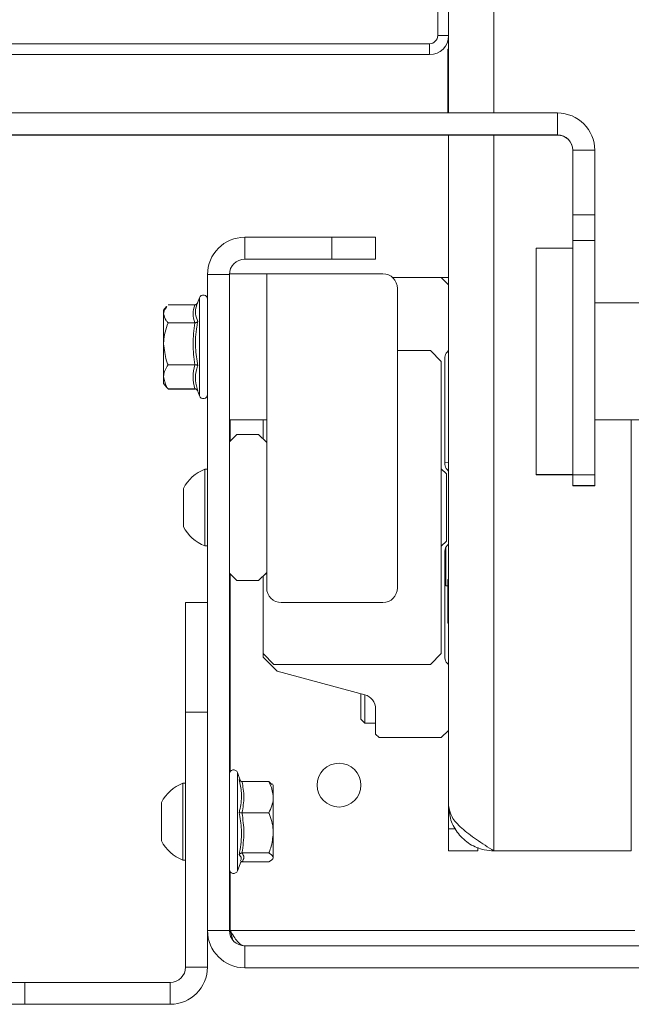
# Paper-space layout 'Sheet1(2)' of a CAD drawing. Units: millimetres. Extents: x 97 to 7769, y 565 to 3895.
# Drawn here: x 236 to 319, y 1572 to 1706 of the extents above; entities that cross this region are included whole.
import ezdxf

# ---------------------------------------------------------------- set-up
doc = ezdxf.new("R2010")
doc.units = ezdxf.units.MM

psp = doc.layouts.new('Sheet1(2)')

# ---------------------------------------------------------------- linework, layer by layer
at = {"color": 8, "linetype": 'Continuous', "lineweight": 0}
for p, q in [((300.52, 1785.91), (300.52, 1693.67)), ((300.52, 1690.65), (300.52, 1592.66)), ((260.22, 1667.75), (260.22, 1668.38)), ((260.22, 1654.93), (260.22, 1667.75)), ((265.42, 1603.38), (265.42, 1589.93)), ((294.32, 1595.66), (295.31, 1595.66)), ((319.82, 1581.76), (264.42, 1581.76))]:
    psp.add_line(p, q, dxfattribs=at)
at = {"color": 7, "linetype": 'Continuous', "lineweight": 0}
for p, q in [((294.32, 1693.67), (294.32, 1783.96)), ((292.82, 1704.26), (292.82, 1723.66)), ((292.82, 1704.26), (294.32, 1704.26)), ((291.72, 1703.16), (159.32, 1703.16)), ((291.72, 1703.16), (291.72, 1701.66)), ((294.32, 1702.41), (294.22, 1702.41)), ((294.22, 1702.41), (294.22, 1696.41)), ((291.72, 1701.66), (159.32, 1701.66)), ((294.22, 1696.41), (294.32, 1696.41)), ((294.22, 1693.65), (294.22, 1696.41)), ((220.72, 1693.67), (309.22, 1693.67)), ((309.22, 1690.67), (309.22, 1693.67)), ((220.72, 1690.67), (309.22, 1690.67)), ((220.72, 1690.65), (309.22, 1690.65)), ((262.47, 1690.65), (260.04, 1690.65)), ((260.04, 1690.65), (260.97, 1690.65)), ((260.97, 1690.65), (263.97, 1690.65)), ((260.97, 1690.65), (260.97, 1690.65)), ((264.9, 1690.65), (262.47, 1690.65)), ((263.97, 1690.65), (264.9, 1690.65)), ((263.97, 1690.65), (263.97, 1690.65)), ((276.72, 1690.67), (276.72, 1690.67)), ((276.72, 1690.67), (276.72, 1690.67)), ((276.72, 1690.67), (276.72, 1690.67)), ((276.72, 1690.66), (276.72, 1690.65)), ((276.72, 1690.66), (276.72, 1690.66)), ((276.72, 1690.66), (276.72, 1690.66)), ((276.72, 1690.66), (276.72, 1690.66)), ((276.72, 1690.66), (276.72, 1690.66)), ((276.72, 1690.65), (276.72, 1690.65)), ((276.72, 1690.65), (276.72, 1690.65)), ((276.72, 1690.65), (276.72, 1690.65)), ((284.92, 1690.67), (284.92, 1690.67)), ((284.92, 1690.67), (284.92, 1690.67)), ((284.92, 1690.67), (284.92, 1690.67)), ((284.92, 1690.65), (284.92, 1690.66)), ((284.92, 1690.66), (284.92, 1690.66)), ((284.92, 1690.66), (284.92, 1690.66)), ((284.92, 1690.66), (284.92, 1690.66)), ((284.92, 1690.66), (284.92, 1690.66)), ((284.92, 1690.65), (284.92, 1690.65)), ((284.92, 1690.65), (284.92, 1690.65)), ((284.92, 1690.65), (284.92, 1690.65)), ((290.72, 1690.67), (290.72, 1690.67)), ((290.72, 1690.67), (290.72, 1690.67)), ((290.72, 1690.67), (290.72, 1690.67)), ((290.72, 1690.66), (290.72, 1690.65)), ((290.72, 1690.66), (290.72, 1690.66)), ((290.72, 1690.66), (290.72, 1690.66)), ((290.72, 1690.66), (290.72, 1690.66)), ((290.72, 1690.66), (290.72, 1690.66)), ((290.72, 1690.65), (290.72, 1690.65)), ((290.72, 1690.65), (290.72, 1690.65)), ((290.72, 1690.65), (290.72, 1690.65)), ((294.32, 1598.86), (294.32, 1690.65)), ((298.92, 1690.67), (298.92, 1690.67)), ((298.92, 1690.67), (298.92, 1690.67)), ((298.92, 1690.67), (298.92, 1690.67)), ((298.92, 1690.65), (298.92, 1690.66)), ((298.92, 1690.66), (298.92, 1690.66)), ((298.92, 1690.66), (298.92, 1690.66)), ((298.92, 1690.66), (298.92, 1690.66)), ((298.92, 1690.66), (298.92, 1690.66)), ((298.92, 1690.65), (298.92, 1690.65)), ((298.92, 1690.65), (298.92, 1690.65)), ((298.92, 1690.65), (298.92, 1690.65)), ((309.22, 1690.67), (309.22, 1690.65)), ((314.32, 1688.57), (311.32, 1688.57)), ((311.32, 1688.57), (311.32, 1679.74)), ((314.32, 1688.57), (314.32, 1679.74)), ((311.32, 1679.74), (314.32, 1679.74)), ((311.32, 1676.21), (311.32, 1679.74)), ((314.32, 1679.74), (314.32, 1676.21)), ((266.42, 1676.66), (266.42, 1673.66)), ((278.32, 1676.66), (266.42, 1676.66)), ((278.32, 1673.66), (278.32, 1676.66)), ((278.32, 1676.66), (284.32, 1676.66)), ((284.32, 1676.66), (284.32, 1673.66)), ((314.32, 1676.21), (311.32, 1676.21)), ((311.32, 1644.14), (311.32, 1676.21)), ((314.32, 1644.14), (314.32, 1676.21)), ((311.32, 1675.17), (306.32, 1675.17)), ((306.32, 1644.17), (306.32, 1675.17)), ((278.32, 1673.66), (266.42, 1673.66)), ((284.32, 1673.66), (278.32, 1673.66)), ((264.32, 1671.56), (261.32, 1671.56)), ((261.32, 1671.56), (261.32, 1581.76)), ((269.42, 1671.66), (264.32, 1671.66)), ((264.32, 1671.56), (264.32, 1581.76)), ((269.42, 1671.66), (269.42, 1651.66)), ((285.32, 1671.66), (269.42, 1671.66)), ((286.64, 1671.16), (293.32, 1671.16)), ((293.32, 1671.16), (294.32, 1670.16)), ((294.32, 1671.16), (293.32, 1671.16)), ((287.32, 1669.66), (287.32, 1628.66)), ((259.6, 1667.43), (255.92, 1667.43)), ((259.6, 1667.41), (255.92, 1667.41)), ((260.22, 1668.38), (259.88, 1667.45)), ((333.67, 1667.67), (314.32, 1667.67)), ((255.72, 1667.18), (255.32, 1666.66)), ((255.32, 1666.19), (255.32, 1666.66)), ((255.32, 1662.08), (255.32, 1666.19)), ((259.6, 1664.96), (255.92, 1664.96)), ((255.32, 1657.56), (255.32, 1662.08)), ((291.82, 1661.16), (287.32, 1661.16)), ((287.32, 1661.15), (291.82, 1661.15)), ((293.32, 1659.66), (291.82, 1661.16)), ((291.82, 1661.15), (293.31, 1659.65)), ((294.32, 1661.16), (294.11, 1660.95)), ((259.6, 1659.21), (255.92, 1659.21)), ((293.31, 1659.65), (293.31, 1619.66)), ((293.32, 1644.96), (293.32, 1659.66)), ((293.82, 1660.24), (293.82, 1645.57)), ((255.32, 1656.66), (255.32, 1657.56)), ((255.32, 1656.66), (255.72, 1656.14)), ((255.92, 1655.91), (255.71, 1656.16)), ((259.6, 1655.91), (255.92, 1655.91)), ((259.6, 1655.88), (255.92, 1655.88)), ((259.98, 1655.61), (259.88, 1655.86)), ((259.95, 1655.66), (260.22, 1654.93)), ((269.42, 1651.66), (264.32, 1651.66)), ((264.42, 1648.76), (264.42, 1651.66)), ((268.92, 1651.66), (268.92, 1649.06)), ((268.93, 1649.06), (268.93, 1651.66)), ((269.42, 1628.66), (269.42, 1651.66)), ((314.32, 1651.67), (333.67, 1651.67)), ((314.32, 1651.65), (333.67, 1651.65)), ((319.32, 1651.65), (319.32, 1592.66)), ((265.32, 1649.66), (264.32, 1648.66)), ((268.32, 1649.66), (265.32, 1649.66)), ((269.42, 1648.56), (268.32, 1649.66)), ((269.42, 1648.57), (268.93, 1649.06)), ((294.32, 1645.88), (293.82, 1645.79)), ((261.32, 1644.91), (260.94, 1644.91)), ((260.94, 1639.66), (260.94, 1644.91)), ((294.02, 1644.26), (293.32, 1644.96)), ((294.11, 1644.87), (294.32, 1644.66)), ((294.02, 1635.06), (294.02, 1644.26)), ((306.32, 1644.17), (311.32, 1644.17)), ((306.32, 1644.15), (306.32, 1644.17)), ((306.32, 1644.15), (311.32, 1644.15)), ((311.32, 1644.14), (314.32, 1644.14)), ((311.32, 1642.67), (311.32, 1644.14)), ((314.32, 1644.14), (314.32, 1642.67)), ((258.02, 1639.66), (258.02, 1642.28)), ((314.32, 1642.67), (311.32, 1642.67)), ((311.32, 1642.67), (314.32, 1642.67)), ((311.32, 1642.67), (311.32, 1642.67)), ((314.32, 1642.67), (311.32, 1642.67)), ((311.32, 1642.67), (311.32, 1642.67)), ((311.32, 1642.67), (311.32, 1642.66)), ((311.32, 1642.66), (314.32, 1642.66)), ((314.32, 1642.66), (311.32, 1642.66)), ((311.32, 1642.66), (311.32, 1642.66)), ((311.32, 1642.66), (311.32, 1642.65)), ((311.32, 1642.65), (314.32, 1642.65)), ((314.32, 1642.65), (311.32, 1642.65)), ((311.32, 1642.65), (311.32, 1642.65)), ((311.32, 1642.65), (314.32, 1642.65)), ((311.32, 1642.65), (311.32, 1642.65)), ((314.32, 1642.67), (314.32, 1642.67)), ((314.32, 1642.67), (314.32, 1642.67)), ((314.32, 1642.67), (314.32, 1642.66)), ((314.32, 1642.66), (314.32, 1642.66)), ((314.32, 1642.66), (314.32, 1642.65)), ((314.32, 1642.65), (314.32, 1642.65)), ((314.32, 1642.65), (314.32, 1642.65)), ((258.02, 1637.03), (258.02, 1639.66)), ((260.94, 1634.41), (260.94, 1639.66)), ((293.32, 1634.36), (294.02, 1635.06)), ((260.94, 1634.41), (261.32, 1634.41)), ((293.32, 1619.66), (293.32, 1634.36)), ((293.82, 1633.74), (293.82, 1619.07)), ((293.94, 1628.96), (293.94, 1634.21)), ((294.32, 1634.66), (294.11, 1634.45)), ((264.32, 1630.66), (265.32, 1629.66)), ((264.42, 1603.51), (264.42, 1630.56)), ((265.32, 1629.66), (268.32, 1629.66)), ((268.32, 1629.66), (269.42, 1630.76)), ((269.42, 1630.76), (268.92, 1630.26)), ((268.92, 1630.26), (268.92, 1619.66)), ((268.93, 1630.25), (269.42, 1630.74)), ((268.93, 1619.66), (268.93, 1630.25)), ((294.32, 1629.81), (294.22, 1629.81)), ((294.22, 1623.81), (294.22, 1629.81)), ((293.82, 1629.01), (293.94, 1628.96)), ((293.94, 1628.96), (294.22, 1628.96)), ((258.32, 1626.66), (261.32, 1626.66)), ((258.32, 1611.66), (258.32, 1626.66)), ((285.32, 1626.66), (271.42, 1626.66)), ((294.22, 1623.81), (294.32, 1623.81)), ((268.92, 1619.66), (270.42, 1618.16)), ((268.92, 1619.19), (268.92, 1619.66)), ((270.87, 1617.24), (268.92, 1619.19)), ((270.42, 1618.17), (268.93, 1619.66)), ((293.31, 1619.66), (291.82, 1618.17)), ((291.82, 1618.16), (293.32, 1619.66)), ((291.82, 1618.17), (270.42, 1618.17)), ((270.42, 1618.16), (291.82, 1618.16)), ((294.11, 1618.37), (294.32, 1618.16)), ((282.84, 1614.04), (270.87, 1617.24)), ((282.32, 1614.17), (282.32, 1610.71)), ((282.87, 1614.03), (282.87, 1610.16)), ((284.32, 1608.66), (284.32, 1612.1)), ((258.32, 1576.76), (258.32, 1611.66)), ((261.32, 1611.66), (258.32, 1611.66)), ((282.32, 1610.71), (282.87, 1610.16)), ((282.87, 1610.16), (284.32, 1610.16)), ((284.82, 1608.16), (284.32, 1608.66)), ((293.32, 1608.16), (284.82, 1608.16)), ((294.32, 1609.16), (293.32, 1608.16)), ((265.85, 1602.21), (265.42, 1603.38)), ((258.32, 1601.91), (257.94, 1601.91)), ((257.94, 1591.41), (257.94, 1601.91)), ((266.04, 1602.15), (269.72, 1602.15)), ((269.72, 1602.15), (270.14, 1601.77)), ((270.32, 1601.66), (270.2, 1601.82)), ((270.32, 1600.01), (270.32, 1601.66)), ((270.32, 1595.12), (270.32, 1600.01)), ((255.02, 1594.03), (255.02, 1599.28)), ((294.32, 1598.86), (294.32, 1595.66)), ((266.04, 1597.87), (269.72, 1597.87)), ((270.32, 1591.77), (270.32, 1595.12)), ((294.32, 1592.66), (294.32, 1595.66)), ((266.04, 1592.38), (269.72, 1592.38)), ((298.32, 1592.66), (294.32, 1592.66)), ((298.32, 1593.11), (298.32, 1592.66)), ((319.32, 1592.66), (300.52, 1592.66)), ((257.94, 1591.41), (258.32, 1591.41)), ((265.42, 1589.93), (265.91, 1591.27)), ((266.04, 1591.16), (269.72, 1591.16)), ((270.2, 1591.5), (270.32, 1591.66)), ((270.32, 1591.66), (270.32, 1591.77)), ((264.42, 1581.76), (264.42, 1589.8)), ((261.32, 1576.76), (261.32, 1581.76)), ((261.32, 1581.76), (264.32, 1581.76)), ((264.42, 1581.76), (264.72, 1580.6)), ((266.42, 1579.66), (266.42, 1576.66)), ((266.42, 1579.66), (723.22, 1579.66)), ((258.32, 1576.76), (261.32, 1576.76)), ((266.42, 1576.66), (723.22, 1576.66)), ((211.32, 1574.66), (236.32, 1574.66)), ((236.32, 1574.66), (236.32, 1571.66)), ((236.32, 1574.66), (256.22, 1574.66)), ((256.22, 1571.66), (256.22, 1574.66)), ((236.32, 1571.66), (211.32, 1571.66)), ((236.32, 1571.66), (256.22, 1571.66))]:
    psp.add_line(p, q, dxfattribs=at)
at = {"color": 7, "linetype": 'Continuous', "lineweight": 0, "flags": 128}
for points in [[(284.92, 1690.66), (284.72, 1690.66), (284.14, 1690.66), (283.23, 1690.66), (282.09, 1690.66), (280.82, 1690.66), (279.55, 1690.66), (278.41, 1690.66), (277.5, 1690.66), (276.92, 1690.66), (276.72, 1690.66)], [(276.72, 1690.67), (276.92, 1690.67), (277.5, 1690.67), (278.41, 1690.67), (279.55, 1690.67), (280.82, 1690.67), (282.09, 1690.67), (283.23, 1690.67), (284.14, 1690.67), (284.72, 1690.67), (284.92, 1690.67)], [(284.92, 1690.67), (284.72, 1690.67), (284.14, 1690.67), (283.23, 1690.67), (282.09, 1690.67), (280.82, 1690.67), (279.55, 1690.67), (278.41, 1690.67), (277.5, 1690.67), (276.92, 1690.67), (276.72, 1690.67)], [(276.72, 1690.67), (276.92, 1690.67), (277.5, 1690.67), (278.41, 1690.67), (279.55, 1690.67), (280.82, 1690.67), (282.09, 1690.67), (283.23, 1690.67), (284.14, 1690.67), (284.72, 1690.67), (284.92, 1690.67)], [(284.92, 1690.67), (284.72, 1690.67), (284.14, 1690.67), (283.23, 1690.67), (282.09, 1690.67), (280.82, 1690.67), (279.55, 1690.67), (278.41, 1690.67), (277.5, 1690.67), (276.92, 1690.67), (276.72, 1690.67)], [(276.72, 1690.67), (276.92, 1690.67), (277.5, 1690.67), (278.41, 1690.67), (279.55, 1690.67), (280.82, 1690.67), (282.09, 1690.67), (283.23, 1690.67), (284.14, 1690.67), (284.72, 1690.67), (284.92, 1690.67)], [(284.92, 1690.67), (284.72, 1690.67), (284.14, 1690.67), (283.23, 1690.67), (282.09, 1690.67), (280.82, 1690.67), (279.55, 1690.67), (278.41, 1690.67), (277.5, 1690.67), (276.92, 1690.67), (276.72, 1690.67)], [(284.92, 1690.66), (284.72, 1690.66), (284.14, 1690.66), (283.23, 1690.66), (282.09, 1690.66), (280.82, 1690.66), (279.55, 1690.66), (278.41, 1690.66), (277.5, 1690.66), (276.92, 1690.66), (276.72, 1690.66)], [(276.72, 1690.66), (276.92, 1690.66), (277.5, 1690.66), (278.41, 1690.66), (279.55, 1690.66), (280.82, 1690.66), (282.09, 1690.66), (283.23, 1690.66), (284.14, 1690.66), (284.72, 1690.66), (284.92, 1690.66)], [(284.92, 1690.66), (284.72, 1690.66), (284.14, 1690.66), (283.23, 1690.66), (282.09, 1690.66), (280.82, 1690.66), (279.55, 1690.66), (278.41, 1690.66), (277.5, 1690.66), (276.92, 1690.66), (276.72, 1690.66)], [(276.72, 1690.66), (276.92, 1690.66), (277.5, 1690.66), (278.41, 1690.66), (279.55, 1690.66), (280.82, 1690.66), (282.09, 1690.66), (283.23, 1690.66), (284.14, 1690.66), (284.72, 1690.66), (284.92, 1690.66)], [(284.92, 1690.66), (284.72, 1690.66), (284.14, 1690.66), (283.23, 1690.66), (282.09, 1690.66), (280.82, 1690.66), (279.55, 1690.66), (278.41, 1690.66), (277.5, 1690.66), (276.92, 1690.66), (276.72, 1690.66)], [(276.72, 1690.66), (276.92, 1690.66), (277.5, 1690.66), (278.41, 1690.66), (279.55, 1690.66), (280.82, 1690.66), (282.09, 1690.66), (283.23, 1690.66), (284.14, 1690.66), (284.72, 1690.66), (284.92, 1690.66)], [(284.92, 1690.66), (284.72, 1690.66), (284.14, 1690.66), (283.23, 1690.66), (282.09, 1690.66), (280.82, 1690.66), (279.55, 1690.66), (278.41, 1690.66), (277.5, 1690.66), (276.92, 1690.66), (276.72, 1690.66)], [(276.72, 1690.66), (276.92, 1690.66), (277.5, 1690.66), (278.41, 1690.66), (279.55, 1690.66), (280.82, 1690.66), (282.09, 1690.66), (283.23, 1690.66), (284.14, 1690.66), (284.72, 1690.66), (284.92, 1690.66)], [(276.72, 1690.65), (276.92, 1690.65), (277.5, 1690.65), (278.41, 1690.65), (279.55, 1690.65), (280.82, 1690.65), (282.09, 1690.65), (283.23, 1690.65), (284.14, 1690.65), (284.72, 1690.65), (284.92, 1690.65)], [(284.92, 1690.65), (284.72, 1690.65), (284.14, 1690.65), (283.23, 1690.65), (282.09, 1690.65), (280.82, 1690.65), (279.55, 1690.65), (278.41, 1690.65), (277.5, 1690.65), (276.92, 1690.65), (276.72, 1690.65)], [(276.72, 1690.65), (276.92, 1690.65), (277.5, 1690.65), (278.41, 1690.65), (279.55, 1690.65), (280.82, 1690.65), (282.09, 1690.65), (283.23, 1690.65), (284.14, 1690.65), (284.72, 1690.65), (284.92, 1690.65)], [(284.92, 1690.65), (284.72, 1690.65), (284.14, 1690.65), (283.23, 1690.65), (282.09, 1690.65), (280.82, 1690.65), (279.55, 1690.65), (278.41, 1690.65), (277.5, 1690.65), (276.92, 1690.65), (276.72, 1690.65)], [(276.72, 1690.65), (276.92, 1690.65), (277.5, 1690.65), (278.41, 1690.65), (279.55, 1690.65), (280.82, 1690.65), (282.09, 1690.65), (283.23, 1690.65), (284.14, 1690.65), (284.72, 1690.65), (284.92, 1690.65)], [(284.92, 1690.65), (284.72, 1690.65), (284.14, 1690.65), (283.23, 1690.65), (282.09, 1690.65), (280.82, 1690.65), (279.55, 1690.65), (278.41, 1690.65), (277.5, 1690.65), (276.92, 1690.65), (276.72, 1690.65)], [(276.72, 1690.65), (276.92, 1690.65), (277.5, 1690.65), (278.41, 1690.65), (279.55, 1690.65), (280.82, 1690.65), (282.09, 1690.65), (283.23, 1690.65), (284.14, 1690.65), (284.72, 1690.65), (284.92, 1690.65)], [(298.92, 1690.66), (298.72, 1690.66), (298.14, 1690.66), (297.23, 1690.66), (296.09, 1690.66), (294.82, 1690.66), (293.55, 1690.66), (292.41, 1690.66), (291.5, 1690.66), (290.92, 1690.66), (290.72, 1690.66)], [(290.72, 1690.67), (290.92, 1690.67), (291.5, 1690.67), (292.41, 1690.67), (293.55, 1690.67), (294.82, 1690.67), (296.09, 1690.67), (297.23, 1690.67), (298.14, 1690.67), (298.72, 1690.67), (298.92, 1690.67)], [(298.92, 1690.67), (298.72, 1690.67), (298.14, 1690.67), (297.23, 1690.67), (296.09, 1690.67), (294.82, 1690.67), (293.55, 1690.67), (292.41, 1690.67), (291.5, 1690.67), (290.92, 1690.67), (290.72, 1690.67)], [(290.72, 1690.67), (290.92, 1690.67), (291.5, 1690.67), (292.41, 1690.67), (293.55, 1690.67), (294.82, 1690.67), (296.09, 1690.67), (297.23, 1690.67), (298.14, 1690.67), (298.72, 1690.67), (298.92, 1690.67)], [(298.92, 1690.67), (298.72, 1690.67), (298.14, 1690.67), (297.23, 1690.67), (296.09, 1690.67), (294.82, 1690.67), (293.55, 1690.67), (292.41, 1690.67), (291.5, 1690.67), (290.92, 1690.67), (290.72, 1690.67)], [(290.72, 1690.67), (290.92, 1690.67), (291.5, 1690.67), (292.41, 1690.67), (293.55, 1690.67), (294.82, 1690.67), (296.09, 1690.67), (297.23, 1690.67), (298.14, 1690.67), (298.72, 1690.67), (298.92, 1690.67)], [(298.92, 1690.67), (298.72, 1690.67), (298.14, 1690.67), (297.23, 1690.67), (296.09, 1690.67), (294.82, 1690.67), (293.55, 1690.67), (292.41, 1690.67), (291.5, 1690.67), (290.92, 1690.67), (290.72, 1690.67)], [(298.92, 1690.66), (298.72, 1690.66), (298.14, 1690.66), (297.23, 1690.66), (296.09, 1690.66), (294.82, 1690.66), (293.55, 1690.66), (292.41, 1690.66), (291.5, 1690.66), (290.92, 1690.66), (290.72, 1690.66)], [(290.72, 1690.66), (290.92, 1690.66), (291.5, 1690.66), (292.41, 1690.66), (293.55, 1690.66), (294.82, 1690.66), (296.09, 1690.66), (297.23, 1690.66), (298.14, 1690.66), (298.72, 1690.66), (298.92, 1690.66)], [(298.92, 1690.66), (298.72, 1690.66), (298.14, 1690.66), (297.23, 1690.66), (296.09, 1690.66), (294.82, 1690.66), (293.55, 1690.66), (292.41, 1690.66), (291.5, 1690.66), (290.92, 1690.66), (290.72, 1690.66)], [(290.72, 1690.66), (290.92, 1690.66), (291.5, 1690.66), (292.41, 1690.66), (293.55, 1690.66), (294.82, 1690.66), (296.09, 1690.66), (297.23, 1690.66), (298.14, 1690.66), (298.72, 1690.66), (298.92, 1690.66)], [(298.92, 1690.66), (298.72, 1690.66), (298.14, 1690.66), (297.23, 1690.66), (296.09, 1690.66), (294.82, 1690.66), (293.55, 1690.66), (292.41, 1690.66), (291.5, 1690.66), (290.92, 1690.66), (290.72, 1690.66)], [(290.72, 1690.66), (290.92, 1690.66), (291.5, 1690.66), (292.41, 1690.66), (293.55, 1690.66), (294.82, 1690.66), (296.09, 1690.66), (297.23, 1690.66), (298.14, 1690.66), (298.72, 1690.66), (298.92, 1690.66)], [(298.92, 1690.66), (298.72, 1690.66), (298.14, 1690.66), (297.23, 1690.66), (296.09, 1690.66), (294.82, 1690.66), (293.55, 1690.66), (292.41, 1690.66), (291.5, 1690.66), (290.92, 1690.66), (290.72, 1690.66)], [(290.72, 1690.66), (290.92, 1690.66), (291.5, 1690.66), (292.41, 1690.66), (293.55, 1690.66), (294.82, 1690.66), (296.09, 1690.66), (297.23, 1690.66), (298.14, 1690.66), (298.72, 1690.66), (298.92, 1690.66)], [(290.72, 1690.65), (290.92, 1690.65), (291.5, 1690.65), (292.41, 1690.65), (293.55, 1690.65), (294.82, 1690.65), (296.09, 1690.65), (297.23, 1690.65), (298.14, 1690.65), (298.72, 1690.65), (298.92, 1690.65)], [(298.92, 1690.65), (298.72, 1690.65), (298.14, 1690.65), (297.23, 1690.65), (296.09, 1690.65), (294.82, 1690.65), (293.55, 1690.65), (292.41, 1690.65), (291.5, 1690.65), (290.92, 1690.65), (290.72, 1690.65)], [(290.72, 1690.65), (290.92, 1690.65), (291.5, 1690.65), (292.41, 1690.65), (293.55, 1690.65), (294.82, 1690.65), (296.09, 1690.65), (297.23, 1690.65), (298.14, 1690.65), (298.72, 1690.65), (298.92, 1690.65)], [(298.92, 1690.65), (298.72, 1690.65), (298.14, 1690.65), (297.23, 1690.65), (296.09, 1690.65), (294.82, 1690.65), (293.55, 1690.65), (292.41, 1690.65), (291.5, 1690.65), (290.92, 1690.65), (290.72, 1690.65)], [(290.72, 1690.65), (290.92, 1690.65), (291.5, 1690.65), (292.41, 1690.65), (293.55, 1690.65), (294.82, 1690.65), (296.09, 1690.65), (297.23, 1690.65), (298.14, 1690.65), (298.72, 1690.65), (298.92, 1690.65)], [(298.92, 1690.65), (298.72, 1690.65), (298.14, 1690.65), (297.23, 1690.65), (296.09, 1690.65), (294.82, 1690.65), (293.55, 1690.65), (292.41, 1690.65), (291.5, 1690.65), (290.92, 1690.65), (290.72, 1690.65)], [(290.72, 1690.65), (290.92, 1690.65), (291.5, 1690.65), (292.41, 1690.65), (293.55, 1690.65), (294.82, 1690.65), (296.09, 1690.65), (297.23, 1690.65), (298.14, 1690.65), (298.72, 1690.65), (298.92, 1690.65)]]:
    psp.add_lwpolyline(points, dxfattribs=at)
at = {"color": 7, "linetype": 'Continuous', "lineweight": 0}
psp.add_circle((279.32, 1601.66), 3, dxfattribs=at)
for centre, radius, start, end in [((291.72, 1704.26), 2.6, 270, 0), ((291.72, 1704.26), 1.1, 270, 0), ((309.22, 1688.57), 5.1, 0, 90), ((309.22, 1688.57), 2.1, 0, 90), ((309.22, 1688.55), 2.1, 0, 90), ((266.42, 1671.56), 5.1, 90, 180), ((266.42, 1671.56), 2.1, 90, 180), ((285.32, 1669.66), 2, 0, 90), ((260.75, 1668.19), 0.567, 0, 160), ((294.82, 1660.24), 1, 135, 180), ((260.75, 1655.13), 0.567, 200, 0), ((263.02, 1639.66), 5.65, 111.6102, 152.2991), ((294.82, 1645.57), 1, 180, 225), ((263.02, 1639.66), 5.65, 207.7009, 248.3898), ((294.82, 1633.74), 1, 135, 180), ((271.42, 1628.66), 2, 180, 270), ((285.32, 1628.66), 2, 270, 0), ((294.82, 1619.07), 1, 180, 225), ((282.32, 1612.1), 2, 0, 75), ((264.89, 1603.19), 0.567, 20, 180), ((260.02, 1596.66), 5.65, 111.6102, 152.2991), ((260.02, 1596.66), 5.65, 207.7009, 248.3898), ((264.89, 1590.13), 0.567, 180, 340), ((266.42, 1581.76), 5.1, 180, 270), ((266.42, 1581.76), 2.1, 180, 270), ((256.22, 1576.76), 2.1, 270, 0), ((256.22, 1576.76), 5.1, 270, 0)]:
    psp.add_arc(centre, radius, start, end, dxfattribs=at)
for points, knots in [([(259.6, 1664.96), (259.47, 1665.36), (259.21, 1666.18), (259.47, 1667), (259.6, 1667.41)], [0, 0, 0, 0, 0.492148, 1, 1, 1, 1]), ([(259.98, 1667.72), (259.98, 1667.72), (259.96, 1667.68), (259.92, 1667.6), (259.83, 1667.51), (259.72, 1667.44), (259.64, 1667.44), (259.6, 1667.43)], [0, 0, 0, 0, 0.007914, 0.267535, 0.528603, 0.763816, 1, 1, 1, 1]), ([(259.6, 1667.41), (259.64, 1667.41), (259.72, 1667.42), (259.83, 1667.49), (259.91, 1667.56), (259.94, 1667.63), (259.95, 1667.65)], [0, 0, 0, 0, 0.266536, 0.531977, 0.826594, 1, 1, 1, 1]), ([(255.32, 1666.19), (255.32, 1666.25), (255.33, 1666.58), (255.57, 1666.9), (255.77, 1667.16)], [0, 0, 0, 0, 0.187214, 1, 1, 1, 1]), ([(255.92, 1664.96), (255.83, 1665.06), (255.48, 1665.46), (255.39, 1665.88), (255.32, 1666.19)], [0, 0, 0, 0, 0.2632543, 1, 1, 1, 1]), ([(255.92, 1664.96), (255.64, 1664.11), (255.33, 1663.17), (255.32, 1662.19), (255.32, 1662.08)], [0, 0, 0, 0, 0.896037, 1, 1, 1, 1]), ([(259.6, 1659.21), (259.47, 1660.15), (259.21, 1662.07), (259.47, 1663.99), (259.6, 1664.96)], [0, 0, 0, 0, 0.492148, 1, 1, 1, 1]), ([(259.6, 1664.96), (259.64, 1664.96), (259.72, 1664.97), (259.83, 1665), (259.92, 1665.06), (259.96, 1665.1), (259.98, 1665.13), (259.98, 1665.13)], [0, 0, 0, 0, 0.236184, 0.471397, 0.732465, 0.992086, 1, 1, 1, 1]), ([(259.98, 1665.13), (259.94, 1664.89), (259.73, 1663.71), (259.58, 1661.67), (259.85, 1659.9), (259.98, 1659.08)], [0, 0, 0, 0, 0.118083, 0.592258, 1, 1, 1, 1]), ([(255.32, 1662.08), (255.4, 1661.3), (255.5, 1660.31), (255.85, 1659.39), (255.92, 1659.21)], [0, 0, 0, 0, 0.801462, 1, 1, 1, 1]), ([(255.92, 1659.21), (255.64, 1658.72), (255.33, 1658.18), (255.32, 1657.62), (255.32, 1657.56)], [0, 0, 0, 0, 0.896037, 1, 1, 1, 1]), ([(259.6, 1655.91), (259.47, 1656.45), (259.21, 1657.55), (259.47, 1658.65), (259.6, 1659.21)], [0, 0, 0, 0, 0.4921483, 1, 1, 1, 1]), ([(259.6, 1659.21), (259.64, 1659.21), (259.72, 1659.2), (259.83, 1659.18), (259.92, 1659.14), (259.96, 1659.1), (259.98, 1659.08), (259.98, 1659.08)], [0, 0, 0, 0, 0.236184, 0.471397, 0.732465, 0.992086, 1, 1, 1, 1]), ([(259.98, 1659.08), (259.94, 1658.95), (259.73, 1658.28), (259.58, 1657.12), (259.85, 1656.09), (259.98, 1655.61)], [0, 0, 0, 0, 0.1180833, 0.5922585, 1, 1, 1, 1]), ([(255.32, 1657.56), (255.4, 1657.1), (255.5, 1656.54), (255.85, 1656.01), (255.92, 1655.91)], [0, 0, 0, 0, 0.801462, 1, 1, 1, 1]), ([(259.98, 1655.61), (259.98, 1655.62), (259.96, 1655.66), (259.92, 1655.74), (259.83, 1655.83), (259.72, 1655.89), (259.64, 1655.9), (259.6, 1655.91)], [0, 0, 0, 0, 0.007914, 0.267535, 0.528603, 0.763816, 1, 1, 1, 1]), ([(265.66, 1597.93), (265.7, 1598.11), (265.91, 1598.98), (266.06, 1600.49), (265.79, 1601.82), (265.66, 1602.43)], [0, 0, 0, 0, 0.1180833, 0.5922585, 1, 1, 1, 1]), ([(265.66, 1602.43), (265.66, 1602.43), (265.68, 1602.39), (265.72, 1602.31), (265.81, 1602.23), (265.92, 1602.17), (266, 1602.16), (266.04, 1602.15)], [0, 0, 0, 0, 0.007914, 0.267535, 0.528603, 0.763816, 1, 1, 1, 1]), ([(266.04, 1602.15), (266.17, 1601.45), (266.43, 1600.02), (266.17, 1598.6), (266.04, 1597.87)], [0, 0, 0, 0, 0.492148, 1, 1, 1, 1]), ([(270.32, 1600.01), (270.24, 1600.6), (270.14, 1601.33), (269.79, 1602.02), (269.72, 1602.15)], [0, 0, 0, 0, 0.8014621, 1, 1, 1, 1]), ([(269.72, 1597.87), (270, 1598.5), (270.31, 1599.2), (270.32, 1599.94), (270.32, 1600.01)], [0, 0, 0, 0, 0.8960372, 1, 1, 1, 1]), ([(294.32, 1598.86), (294.38, 1598.19), (294.51, 1596.81), (295.57, 1594.94), (297.17, 1593.5), (298.93, 1592.76), (300.08, 1592.69), (300.52, 1592.66)], [0, 0, 0, 0, 0.206553, 0.425506, 0.644462, 0.863417, 1, 1, 1, 1]), ([(265.66, 1592.16), (265.7, 1592.38), (265.91, 1593.52), (266.06, 1595.47), (265.79, 1597.15), (265.66, 1597.93)], [0, 0, 0, 0, 0.118083, 0.592258, 1, 1, 1, 1]), ([(265.66, 1597.93), (265.66, 1597.93), (265.68, 1597.92), (265.72, 1597.91), (265.81, 1597.89), (265.92, 1597.87), (266, 1597.87), (266.04, 1597.87)], [0, 0, 0, 0, 0.007914, 0.267535, 0.528603, 0.763816, 1, 1, 1, 1]), ([(266.04, 1597.87), (266.17, 1596.97), (266.43, 1595.14), (266.17, 1593.31), (266.04, 1592.38)], [0, 0, 0, 0, 0.492148, 1, 1, 1, 1]), ([(270.32, 1595.12), (270.32, 1595.26), (270.3, 1596.17), (270.03, 1597.1), (269.73, 1597.84), (269.72, 1597.87)], [0, 0, 0, 0, 0.148486, 0.965571, 1, 1, 1, 1]), ([(269.72, 1592.38), (269.81, 1592.61), (270.16, 1593.49), (270.25, 1594.43), (270.32, 1595.12)], [0, 0, 0, 0, 0.263254, 1, 1, 1, 1]), ([(265.66, 1592.16), (265.66, 1592.16), (265.68, 1592.19), (265.72, 1592.25), (265.81, 1592.32), (265.92, 1592.37), (266, 1592.37), (266.04, 1592.38)], [0, 0, 0, 0, 0.007914, 0.267535, 0.528603, 0.763816, 1, 1, 1, 1]), ([(265.85, 1591.29), (265.9, 1591.42), (266.04, 1591.72), (265.8, 1591.99), (265.66, 1592.16)], [0, 0, 0, 0, 0.405252, 1, 1, 1, 1]), ([(266.04, 1592.38), (266.17, 1592.18), (266.43, 1591.77), (266.17, 1591.37), (266.04, 1591.16)], [0, 0, 0, 0, 0.492148, 1, 1, 1, 1]), ([(270.32, 1591.77), (270.24, 1591.94), (270.14, 1592.14), (269.79, 1592.34), (269.72, 1592.38)], [0, 0, 0, 0, 0.801462, 1, 1, 1, 1]), ([(266.04, 1591.16), (265.99, 1591.16), (265.93, 1591.15), (265.87, 1591.12), (265.85, 1591.11)], [0, 0, 0, 0, 0.5941764, 1, 1, 1, 1]), ([(269.72, 1591.16), (270, 1591.34), (270.31, 1591.54), (270.32, 1591.75), (270.32, 1591.77)], [0, 0, 0, 0, 0.896037, 1, 1, 1, 1]), ([(264.42, 1581.76), (264.59, 1581.48), (264.75, 1581.21), (265.09, 1580.7), (265.25, 1580.47), (265.59, 1580.08), (265.75, 1579.92), (266.09, 1579.71), (266.25, 1579.66), (266.42, 1579.66)], [0, 0, 0, 0, 0.25, 0.25, 0.5, 0.5, 0.75, 0.75, 1, 1, 1, 1])]:
    psp.add_open_spline(points, degree=3, knots=knots, dxfattribs=at)
at = {"color": 8, "linetype": 'Continuous', "lineweight": 0}
psp.add_open_spline([(259.88, 1667.45), (259.88, 1667.43), (259.71, 1667), (259.59, 1666.21), (259.85, 1665.47), (259.98, 1665.13)], degree=3, knots=[0, 0, 0, 0, 0.025035, 0.549239, 1, 1, 1, 1], dxfattribs=at)
at = {"color": 7, "linetype": 'Continuous', "lineweight": 0}
psp.add_open_spline([(300.52, 1592.66), (299.71, 1593.17), (298.08, 1594.21), (296.03, 1595.76), (294.6, 1597.31), (294.41, 1598.34), (294.32, 1598.86)], degree=3, dxfattribs=at)

doc.saveas('drawing.dxf')
